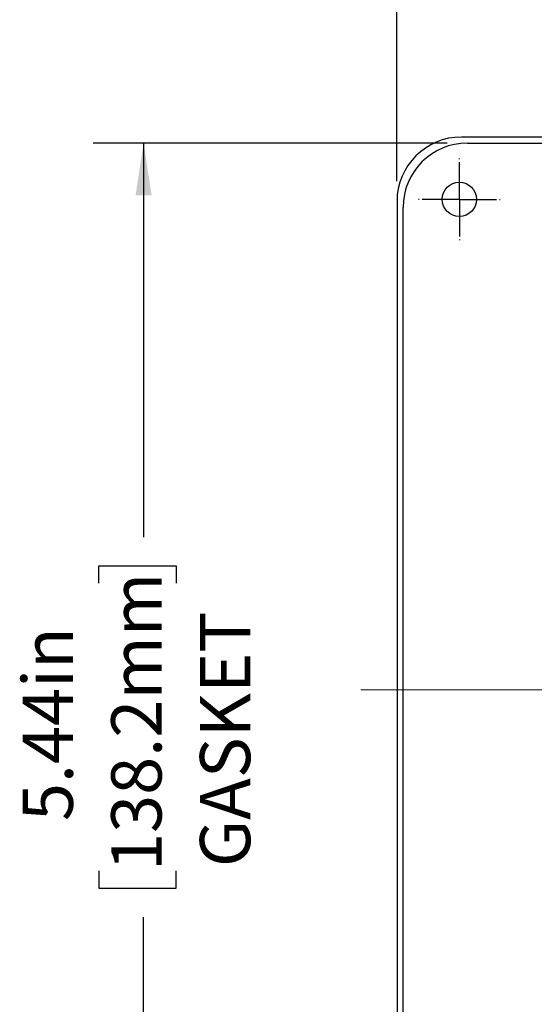
# Model space of a CAD drawing. Units: inches. Extents: x 0 to 17, y 0 to 11.
# Drawn here: x 11.6 to 12.9, y 6.2 to 8.7 of the extents above; entities that cross this region are included whole.
import ezdxf

# ---------------------------------------------------------------- set-up
doc = ezdxf.new("R2010")
doc.units = ezdxf.units.IN
doc.header["$MEASUREMENT"] = 0
doc.linetypes.add('CENTERX2', pattern=[0.8, 0.5, -0.1, 0.1, -0.1])
doc.layers.add('FORMAT', color=7, linetype='Continuous')
doc.styles.add('SLDTEXTSTYLE0', font='TXT', dxfattribs={"width": 0.605})
doc.dimstyles.new('SLDDIMSTYLE1', dxfattribs={"dimtxt": 0.125, "dimasz": 0.13, "dimexe": 0, "dimexo": 0.0625, "dimgap": 0.03125, "dimtad": 0, "dimlfac": 2, "dimrnd": 1e-09, "dimzin": 12, "dimdsep": 46, "dimtxsty": 'SLDTEXTSTYLE0', "dimsah": 1, "dimcen": 0.09, "dimadec": 0, "dimazin": 3, "dimtfac": 1, "dimtofl": 0, "dimtmove": 0, "dimatfit": 3, "dimfxl": 0, "dimfrac": 2, "dimtolj": 1, "dimtzin": 12, "dimarcsym": 0})
doc.dimstyles.new('SLDDIMSTYLE4', dxfattribs={"dimtxt": 0.125, "dimasz": 0.13, "dimexe": 0, "dimexo": 0.0625, "dimgap": 0.03125, "dimtad": 0, "dimlfac": 2, "dimrnd": 1e-09, "dimzin": 4, "dimdsep": 46, "dimtxsty": 'SLDTEXTSTYLE0', "dimsah": 1, "dimcen": 0.09, "dimadec": 0, "dimazin": 1, "dimtfac": 1, "dimtofl": 0, "dimtmove": 0, "dimatfit": 3, "dimfxl": 0, "dimfrac": 2, "dimtolj": 1, "dimtzin": 12, "dimarcsym": 0})

# ---------------------------------------------------------------- blocks, each defined once
blk = doc.blocks.new('_D_8')
at = {"layer": 'FORMAT', "color": 7}
for p, q in [((12.5147, 8.2872), (12.5147, 9.0392)), ((15.2647, 8.2872), (15.2647, 9.0392)), ((12.5147, 8.9142), (13.3838, 8.9142)), ((13.5461, 8.9141), (13.5032, 8.9141)), ((13.5032, 8.9141), (13.5032, 8.7222)), ((14.2619, 8.9141), (14.3049, 8.9141)), ((14.3049, 8.9141), (14.3049, 8.7222)), ((15.2647, 8.9142), (14.4242, 8.9142)), ((13.5032, 8.7222), (13.5461, 8.7222)), ((14.3049, 8.7222), (14.2619, 8.7222))]:
    blk.add_line(p, q, dxfattribs=at)
for points in [[(12.5147, 8.9142), (12.6447, 8.8942), (12.6447, 8.9342)], [(15.2647, 8.9142), (15.1347, 8.9342), (15.1347, 8.8942)]]:
    blk.add_solid(points, dxfattribs=at)
at = {"layer": 'FORMAT', "color": 7, "char_height": 0.125, "attachment_point": 1, "style": 'SLDTEXTSTYLE0'}
for s, insert in [('5.50in', (13.6701, 9.1039)), ('139.7mm', (13.5461, 8.8834))]:
    blk.add_mtext(s, dxfattribs=dict(at, insert=insert))
blk = doc.blocks.new('_D_11')
at = {"layer": 'FORMAT', "color": 7}
for p, q in [((12.6397, 8.3822), (11.7598, 8.3822)), ((11.8848, 8.3822), (11.8848, 7.4022)), ((11.7737, 7.2876), (11.7737, 7.3306)), ((11.7737, 7.3306), (11.9656, 7.3306)), ((11.9656, 7.3306), (11.9656, 7.2876)), ((11.7737, 6.5718), (11.7737, 6.5288)), ((11.9656, 6.5288), (11.9656, 6.5718)), ((11.7737, 6.5288), (11.9656, 6.5288)), ((11.8848, 5.6622), (11.8848, 6.4573)), ((12.6397, 5.6622), (11.7598, 5.6622))]:
    blk.add_line(p, q, dxfattribs=at)
for points in [[(11.8848, 8.3822), (11.8648, 8.2522), (11.9048, 8.2522)], [(11.8848, 5.6622), (11.9048, 5.7922), (11.8648, 5.7922)]]:
    blk.add_solid(points, dxfattribs=at)
at = {"layer": 'FORMAT', "color": 7, "char_height": 0.125, "attachment_point": 1, "rotation": 90, "style": 'SLDTEXTSTYLE0'}
for s, insert in [('138.2mm', (11.8044, 6.5718)), ('GASKET', (12.0249, 6.5814)), ('5.44in', (11.5839, 6.6958))]:
    blk.add_mtext(s, dxfattribs=dict(at, insert=insert))
blk = doc.blocks.new('SW_CENTERMARKSYMBOL_25')
at = {"layer": 'FORMAT', "color": 0}
for p, q in [((0, 0.1), (0, 0.1012)), ((0, 0), (0, 0.05)), ((-0.1, 0), (-0.1012, 0)), ((0, 0), (-0.05, 0)), ((0, 0), (0, -0.05)), ((0, 0), (0.05, 0)), ((0.1, 0), (0.1012, 0)), ((0, -0.1), (0, -0.1012))]:
    blk.add_line(p, q, dxfattribs=at)
blk = doc.blocks.new('SW_CENTERMARKSYMBOL_29')
at = {"layer": 'FORMAT', "color": 0}
for p, q in [((0, 0.05), (0, 0.0925)), ((0, 0), (0, 0.05)), ((-0.05, 0), (-0.0925, 0)), ((0, 0), (-0.05, 0)), ((0, 0), (0, -0.05)), ((0, 0), (0.05, 0)), ((0.05, 0), (0.0925, 0)), ((0, -0.05), (0, -0.0925))]:
    blk.add_line(p, q, dxfattribs=at)

msp = doc.modelspace()

# ---------------------------------------------------------------- linework, layer by layer
at = {"color": 7, "linetype": 'Continuous', "lineweight": 25}
for p, q in [((15.104755, 8.39718), (12.674743, 8.39718)), ((12.689749, 8.38218), (15.089749, 8.38218)), ((12.514749, 8.237186), (12.514749, 5.807174)), ((12.529749, 5.82218), (12.529749, 8.22218))]:
    msp.add_line(p, q, dxfattribs=at)
msp.add_circle((12.669774, 8.242155), 0.0425, dxfattribs=at)
msp.add_arc((12.689749, 8.22218), 0.16, 90, 180, dxfattribs=at)
msp.add_ellipse((12.674755, 8.237174), major_axis=(-0.113146, 0.113146), ratio=0.99992385, start_param=5.49782522, end_param=7.06854539, dxfattribs=at)
at = {"layer": 'FORMAT', "color": 7, "linetype": 'CENTERX2', "lineweight": 18}
msp.add_line((12.424743, 7.02218), (15.354755, 7.02218), dxfattribs=at)

# ---------------------------------------------------------------- block references
at = {"layer": 'FORMAT', "color": 7}
for name, p in [('SW_CENTERMARKSYMBOL_25', (12.669749, 8.24218)), ('SW_CENTERMARKSYMBOL_29', (12.669774, 8.242155))]:
    msp.add_blockref(name, p, dxfattribs=at)

# ---------------------------------------------------------------- dimensions: what is measured, and where the dimension line sits
dim = msp.add_linear_dim(base=(12.514749, 8.914245), p1=(15.264749, 8.237186), p2=(12.514749, 8.237186), angle=0, dimstyle='SLDDIMSTYLE4', dxfattribs=at)
dim.commit()
dim.dimension.update_dxf_attribs({"geometry": '_D_8', "text_midpoint": (13.904041, 8.914245), "dimtype": 160})
dim = msp.add_linear_dim(base=(11.884828, 5.66218), p1=(12.689749, 8.38218), p2=(12.689749, 5.66218), angle=90, text='<>\\PGASKET', dimstyle='SLDDIMSTYLE1', dxfattribs=at)
dim.commit()
dim.dimension.update_dxf_attribs({"geometry": '_D_11', "text_midpoint": (11.884828, 6.929717), "dimtype": 160})

doc.saveas('drawing.dxf')
